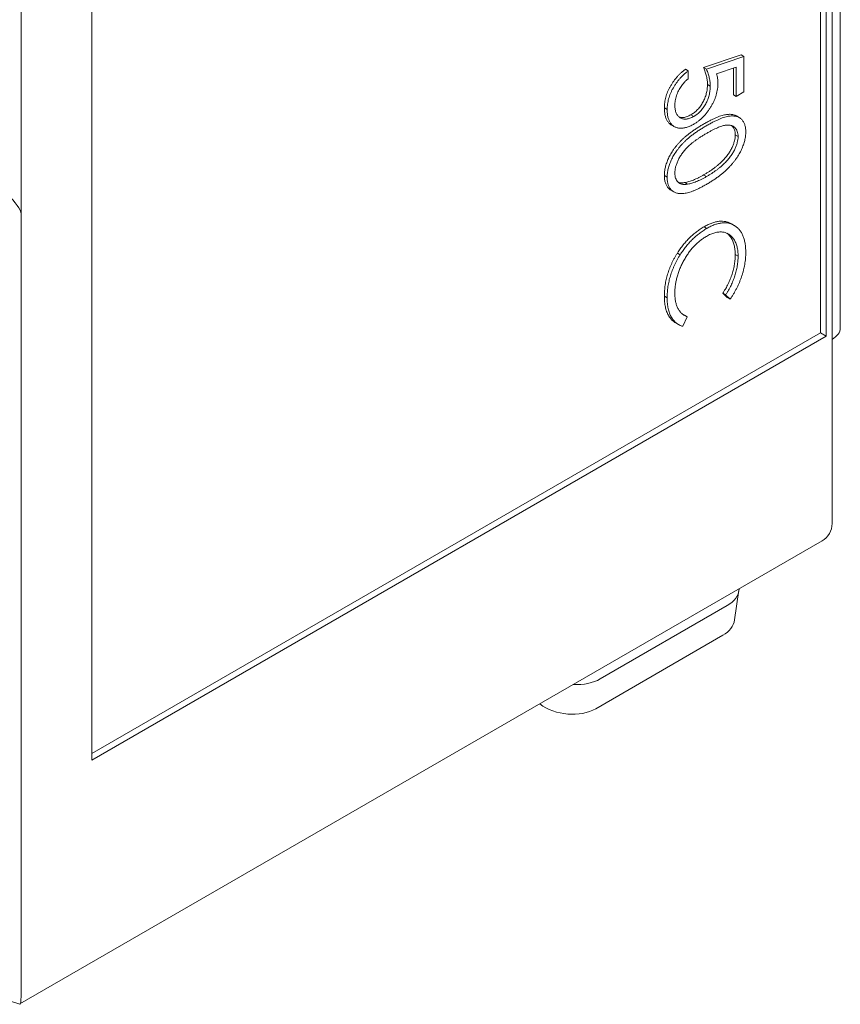
# Model space of a CAD drawing. Units: millimetres. Extents: x 0 to 4620, y 0 to 3267.
# Drawn here: x 1269 to 1291, y 2568 to 2595 of the extents above; entities that cross this region are included whole.
import ezdxf

# ---------------------------------------------------------------- set-up
doc = ezdxf.new("R2010")
doc.units = ezdxf.units.MM
doc.header["$LTSCALE"] = 11
doc.layers.add('Visible (ISO)', color=7, linetype='Continuous', lineweight=18)

msp = doc.modelspace()

# ---------------------------------------------------------------- linework, layer by layer
at = {"layer": 'Visible (ISO)'}
for p, q in [((1291.078, 2580.746), (1291.078, 2621.48)), ((1290.762, 2586), (1290.762, 2616.357)), ((1290.917, 2585.91), (1290.917, 2616.447)), ((1268.749, 2589.278), (1268.749, 2608.588)), ((1291.306, 2607.69), (1291.306, 2586.135)), ((1270.694, 2604.771), (1270.694, 2574.234)), ((1287.543, 2593.302), (1288.572, 2593.653)), ((1287.621, 2593.257), (1288.65, 2593.608)), ((1288.65, 2593.608), (1288.572, 2593.653)), ((1288.65, 2593.608), (1288.65, 2592.633)), ((1287.119, 2593.212), (1287.042, 2593.257)), ((1287.119, 2593.212), (1287.119, 2592.998)), ((1287.621, 2593.257), (1287.543, 2593.302)), ((1288.439, 2593.319), (1287.897, 2593.135)), ((1288.361, 2592.556), (1288.361, 2593.293)), ((1288.439, 2592.511), (1288.439, 2593.319)), ((1287.726, 2592.795), (1287.649, 2592.84)), ((1288.65, 2592.633), (1288.439, 2592.511)), ((1288.439, 2592.511), (1288.361, 2592.556)), ((1286.539, 2592.152), (1286.461, 2592.196)), ((1287.272, 2591.959), (1287.194, 2592.004)), ((1288.525, 2591.927), (1288.447, 2591.972)), ((1286.735, 2591.678), (1286.657, 2591.722)), ((1288.491, 2591.405), (1288.414, 2591.45)), ((1286.539, 2590.285), (1286.461, 2590.329)), ((1287.621, 2590.302), (1287.543, 2590.347)), ((1286.723, 2589.882), (1286.645, 2589.927)), ((1287.103, 2590.093), (1287.026, 2590.138)), ((1268.749, 2589.278), (1268.749, 2567.723)), ((1287.633, 2588.877), (1287.555, 2588.922)), ((1288.384, 2588.958), (1288.306, 2589.003)), ((1286.899, 2588.152), (1286.821, 2588.197)), ((1288.491, 2588.108), (1288.414, 2588.153)), ((1286.539, 2586.964), (1286.461, 2587.009)), ((1288.194, 2586.976), (1288.071, 2587.091)), ((1288.148, 2587.046), (1288.071, 2587.091)), ((1288.272, 2586.931), (1288.148, 2587.046)), ((1288.272, 2586.931), (1288.194, 2586.976)), ((1287.093, 2586.437), (1286.971, 2586.18)), ((1287.093, 2586.437), (1287.015, 2586.482)), ((1286.851, 2586.23), (1286.773, 2586.275)), ((1270.694, 2574.414), (1290.762, 2586)), ((1270.694, 2574.234), (1290.917, 2585.91)), ((1290.762, 2586), (1290.917, 2585.91)), ((1268.72, 2567.52), (1290.803, 2580.269)), ((1288.395, 2578.094), (1288.515, 2578.912)), ((1284.695, 2576.469), (1288.195, 2578.49)), ((1284.575, 2575.65), (1288.075, 2577.671)), ((1258.762, 2570.612), (1268.712, 2567.519))]:
    msp.add_line(p, q, dxfattribs=at)
msp.add_arc((1290.528, 2580.746), 0.55, 300, 0, dxfattribs=at)
for centre, major_axis, ratio, start_param, end_param in [((1267.396, 2590.059), (1.338, -0.84), 0.2435, 0.151765, 1.722562), ((1290.528, 2586.135), (-0.778, 0), 0.57735, 2.356194, 3.141593), ((1287.426, 2579.072), (1.088, -0.159), 0.659295, 5.5879, 6.335847), ((1287.306, 2578.253), (1.088, -0.159), 0.659295, 5.5879, 6.283185), ((1283.926, 2577.051), (1.088, -0.159), 0.659295, 4.839953, 5.5879), ((1283.806, 2576.232), (-1.088, 0.159), 0.659295, 0.878027, 2.446307), ((1268.65, 2568.114), (0.066, -0.596), 0.124399, 6.228801, 7.122968)]:
    msp.add_ellipse(centre, major_axis=major_axis, ratio=ratio, start_param=start_param, end_param=end_param, dxfattribs=at)
for points, knots in [([(1286.461, 2592.196), (1286.462, 2592.22), (1286.462, 2592.267), (1286.471, 2592.34), (1286.483, 2592.413), (1286.501, 2592.486), (1286.523, 2592.559), (1286.552, 2592.632), (1286.584, 2592.706), (1286.622, 2592.778), (1286.664, 2592.849), (1286.709, 2592.917), (1286.757, 2592.983), (1286.808, 2593.044), (1286.862, 2593.103), (1286.92, 2593.158), (1286.98, 2593.21), (1287.021, 2593.241), (1287.042, 2593.257)], [0, 0, 0, 0, 0.065421, 0.128708, 0.190236, 0.250724, 0.310637, 0.370766, 0.431615, 0.493523, 0.555883, 0.617342, 0.678668, 0.740711, 0.802985, 0.866803, 0.932347, 1, 1, 1, 1]), ([(1286.539, 2592.152), (1286.539, 2592.175), (1286.54, 2592.223), (1286.549, 2592.296), (1286.561, 2592.368), (1286.579, 2592.441), (1286.601, 2592.514), (1286.63, 2592.587), (1286.662, 2592.661), (1286.7, 2592.733), (1286.742, 2592.804), (1286.787, 2592.872), (1286.835, 2592.938), (1286.886, 2592.999), (1286.94, 2593.058), (1286.997, 2593.113), (1287.057, 2593.165), (1287.099, 2593.196), (1287.119, 2593.212)], [0, 0, 0, 0, 0.065421, 0.128708, 0.190236, 0.250724, 0.310637, 0.370766, 0.431615, 0.493523, 0.555883, 0.617342, 0.678668, 0.740711, 0.802985, 0.866803, 0.932347, 1, 1, 1, 1]), ([(1287.649, 2592.84), (1287.648, 2592.858), (1287.648, 2592.895), (1287.642, 2592.951), (1287.634, 2593.007), (1287.622, 2593.065), (1287.607, 2593.123), (1287.589, 2593.182), (1287.568, 2593.242), (1287.551, 2593.282), (1287.543, 2593.302)], [0, 0, 0, 0, 0.102203, 0.2110233, 0.3250997, 0.4465021, 0.5737877, 0.7089007, 0.8503579, 1, 1, 1, 1]), ([(1287.726, 2592.795), (1287.726, 2592.813), (1287.725, 2592.851), (1287.72, 2592.906), (1287.712, 2592.962), (1287.7, 2593.02), (1287.685, 2593.078), (1287.667, 2593.137), (1287.645, 2593.197), (1287.629, 2593.237), (1287.621, 2593.257)], [0, 0, 0, 0, 0.102203, 0.2110233, 0.3250997, 0.4465021, 0.5737877, 0.7089007, 0.8503579, 1, 1, 1, 1]), ([(1287.119, 2592.998), (1287.1, 2592.982), (1287.062, 2592.95), (1287.009, 2592.897), (1286.962, 2592.843), (1286.92, 2592.786), (1286.883, 2592.727), (1286.85, 2592.664), (1286.821, 2592.598), (1286.796, 2592.529), (1286.775, 2592.46), (1286.761, 2592.391), (1286.752, 2592.324), (1286.751, 2592.282), (1286.75, 2592.261)], [0, 0, 0, 0, 0.0946873, 0.1819942, 0.2643769, 0.3421799, 0.4186176, 0.4965091, 0.5773691, 0.6615106, 0.7467326, 0.831258, 0.9152056, 1, 1, 1, 1]), ([(1287.937, 2592.878), (1287.937, 2592.851), (1287.936, 2592.798), (1287.927, 2592.717), (1287.912, 2592.635), (1287.891, 2592.554), (1287.865, 2592.473), (1287.832, 2592.392), (1287.793, 2592.312), (1287.749, 2592.232), (1287.7, 2592.154), (1287.648, 2592.081), (1287.592, 2592.012), (1287.533, 2591.948), (1287.471, 2591.889), (1287.405, 2591.835), (1287.335, 2591.784), (1287.288, 2591.756), (1287.264, 2591.741)], [0, 0, 0, 0, 0.0658076, 0.1293943, 0.1908941, 0.2512811, 0.310815, 0.370371, 0.4307683, 0.4928813, 0.5551039, 0.6160671, 0.677256, 0.7382598, 0.8007621, 0.8647776, 0.9310453, 1, 1, 1, 1]), ([(1287.897, 2593.135), (1287.903, 2593.113), (1287.915, 2593.071), (1287.928, 2593.007), (1287.936, 2592.943), (1287.937, 2592.899), (1287.937, 2592.878)], [0, 0, 0, 0, 0.275068, 0.532901, 0.773973, 1, 1, 1, 1]), ([(1287.194, 2592.004), (1287.211, 2592.014), (1287.243, 2592.034), (1287.29, 2592.068), (1287.335, 2592.106), (1287.377, 2592.148), (1287.418, 2592.193), (1287.455, 2592.242), (1287.491, 2592.294), (1287.523, 2592.35), (1287.553, 2592.407), (1287.578, 2592.466), (1287.6, 2592.526), (1287.618, 2592.587), (1287.632, 2592.649), (1287.642, 2592.712), (1287.647, 2592.776), (1287.648, 2592.818), (1287.649, 2592.84)], [0, 0, 0, 0, 0.065351, 0.127916, 0.18836, 0.247216, 0.30563, 0.36377, 0.422661, 0.482687, 0.5433, 0.604118, 0.664965, 0.727413, 0.791468, 0.858055, 0.927037, 1, 1, 1, 1]), ([(1287.272, 2591.959), (1287.289, 2591.969), (1287.321, 2591.989), (1287.368, 2592.023), (1287.413, 2592.061), (1287.455, 2592.103), (1287.495, 2592.148), (1287.533, 2592.197), (1287.568, 2592.249), (1287.601, 2592.305), (1287.631, 2592.362), (1287.656, 2592.421), (1287.678, 2592.481), (1287.696, 2592.543), (1287.709, 2592.605), (1287.719, 2592.667), (1287.725, 2592.731), (1287.726, 2592.773), (1287.726, 2592.795)], [0, 0, 0, 0, 0.065351, 0.127916, 0.18836, 0.247216, 0.30563, 0.36377, 0.422661, 0.482687, 0.5433, 0.604118, 0.664965, 0.727413, 0.791468, 0.858055, 0.927037, 1, 1, 1, 1]), ([(1286.657, 2591.722), (1286.648, 2591.728), (1286.629, 2591.74), (1286.602, 2591.763), (1286.575, 2591.79), (1286.552, 2591.821), (1286.53, 2591.856), (1286.512, 2591.895), (1286.496, 2591.936), (1286.483, 2591.981), (1286.473, 2592.03), (1286.467, 2592.082), (1286.462, 2592.138), (1286.461, 2592.177), (1286.461, 2592.196)], [0.5105518, 0.5105518, 0.5105518, 0.5105518, 0.5438619, 0.5835667, 0.6230943, 0.6632291, 0.7035513, 0.7439379, 0.7845413, 0.8257501, 0.8677574, 0.9107452, 0.9549144, 1, 1, 1, 1]), ([(1287.264, 2591.741), (1287.247, 2591.732), (1287.214, 2591.714), (1287.165, 2591.69), (1287.116, 2591.671), (1287.069, 2591.655), (1287.023, 2591.644), (1286.977, 2591.636), (1286.933, 2591.633), (1286.89, 2591.633), (1286.849, 2591.638), (1286.81, 2591.646), (1286.774, 2591.658), (1286.74, 2591.674), (1286.709, 2591.694), (1286.68, 2591.718), (1286.653, 2591.745), (1286.629, 2591.777), (1286.608, 2591.811), (1286.59, 2591.85), (1286.574, 2591.891), (1286.561, 2591.936), (1286.551, 2591.985), (1286.544, 2592.038), (1286.54, 2592.093), (1286.539, 2592.132), (1286.539, 2592.152)], [0, 0, 0, 0, 0.044014, 0.087434, 0.130118, 0.172554, 0.214555, 0.256298, 0.298438, 0.340849, 0.382715, 0.423924, 0.464246, 0.504074, 0.543862, 0.583567, 0.623094, 0.663229, 0.703551, 0.743938, 0.784541, 0.82575, 0.867757, 0.910745, 0.954914, 1, 1, 1, 1]), ([(1286.75, 2592.261), (1286.751, 2592.241), (1286.752, 2592.201), (1286.759, 2592.147), (1286.77, 2592.096), (1286.787, 2592.052), (1286.807, 2592.011), (1286.834, 2591.976), (1286.864, 2591.946), (1286.899, 2591.921), (1286.937, 2591.901), (1286.978, 2591.889), (1287.021, 2591.883), (1287.067, 2591.884), (1287.115, 2591.892), (1287.165, 2591.907), (1287.218, 2591.93), (1287.254, 2591.949), (1287.272, 2591.959)], [0, 0, 0, 0, 0.064207, 0.126425, 0.18768, 0.248216, 0.308305, 0.369661, 0.431699, 0.495947, 0.559758, 0.622295, 0.683911, 0.745092, 0.80674, 0.869087, 0.93329, 1, 1, 1, 1]), ([(1286.868, 2591.944), (1286.878, 2591.94), (1286.903, 2591.933), (1286.944, 2591.928), (1286.989, 2591.929), (1287.037, 2591.937), (1287.087, 2591.952), (1287.14, 2591.975), (1287.176, 2591.994), (1287.194, 2592.004)], [0.5720205, 0.5720205, 0.5720205, 0.5720205, 0.6222954, 0.6839106, 0.7450924, 0.8067402, 0.8690866, 0.93329, 1, 1, 1, 1]), ([(1287.542, 2591.748), (1287.575, 2591.767), (1287.639, 2591.803), (1287.733, 2591.853), (1287.82, 2591.895), (1287.902, 2591.931), (1287.978, 2591.962), (1288.048, 2591.985), (1288.113, 2592.002), (1288.172, 2592.012), (1288.226, 2592.017), (1288.277, 2592.018), (1288.324, 2592.013), (1288.368, 2592.004), (1288.409, 2591.991), (1288.434, 2591.979), (1288.446, 2591.972), (1288.447, 2591.972)], [0, 0, 0, 0, 0.0685946, 0.133246, 0.1943126, 0.2512792, 0.3045134, 0.3542349, 0.4004806, 0.4434108, 0.4840149, 0.5232523, 0.5610424, 0.5979002, 0.6335185, 0.6683144, 0.6692578, 0.6692578, 0.6692578, 0.6692578]), ([(1287.62, 2591.703), (1287.653, 2591.722), (1287.717, 2591.759), (1287.81, 2591.808), (1287.898, 2591.85), (1287.98, 2591.886), (1288.056, 2591.917), (1288.126, 2591.94), (1288.19, 2591.957), (1288.25, 2591.967), (1288.304, 2591.972), (1288.355, 2591.973), (1288.402, 2591.968), (1288.446, 2591.959), (1288.487, 2591.946), (1288.524, 2591.928), (1288.557, 2591.905), (1288.588, 2591.879), (1288.615, 2591.847), (1288.638, 2591.813), (1288.658, 2591.775), (1288.674, 2591.733), (1288.687, 2591.689), (1288.696, 2591.64), (1288.702, 2591.589), (1288.702, 2591.552), (1288.703, 2591.534)], [0, 0, 0, 0, 0.068595, 0.133246, 0.194313, 0.251279, 0.304513, 0.354235, 0.400481, 0.443411, 0.484015, 0.523252, 0.561042, 0.5979, 0.633518, 0.668314, 0.702496, 0.736685, 0.770293, 0.803437, 0.835913, 0.86846, 0.900847, 0.933467, 0.966258, 1, 1, 1, 1]), ([(1286.461, 2590.329), (1286.462, 2590.348), (1286.462, 2590.386), (1286.468, 2590.444), (1286.477, 2590.502), (1286.489, 2590.561), (1286.505, 2590.621), (1286.525, 2590.681), (1286.548, 2590.742), (1286.574, 2590.804), (1286.604, 2590.865), (1286.638, 2590.927), (1286.675, 2590.988), (1286.716, 2591.048), (1286.76, 2591.108), (1286.808, 2591.167), (1286.859, 2591.226), (1286.913, 2591.284), (1286.973, 2591.343), (1287.038, 2591.401), (1287.108, 2591.458), (1287.184, 2591.517), (1287.266, 2591.575), (1287.353, 2591.633), (1287.446, 2591.692), (1287.509, 2591.729), (1287.542, 2591.748)], [0, 0, 0, 0, 0.0337871, 0.0666217, 0.0992849, 0.1313612, 0.1635852, 0.1961039, 0.2289023, 0.2621581, 0.2959912, 0.3302178, 0.3650598, 0.4009507, 0.4376204, 0.4757075, 0.5153807, 0.5564135, 0.5997648, 0.6464242, 0.6964314, 0.7497815, 0.8065733, 0.8674355, 0.9318868, 1, 1, 1, 1]), ([(1286.539, 2590.285), (1286.539, 2590.303), (1286.54, 2590.341), (1286.545, 2590.399), (1286.554, 2590.457), (1286.567, 2590.516), (1286.582, 2590.576), (1286.603, 2590.636), (1286.626, 2590.697), (1286.652, 2590.759), (1286.682, 2590.821), (1286.716, 2590.882), (1286.753, 2590.943), (1286.794, 2591.003), (1286.838, 2591.063), (1286.885, 2591.122), (1286.936, 2591.181), (1286.991, 2591.239), (1287.051, 2591.298), (1287.116, 2591.356), (1287.186, 2591.414), (1287.262, 2591.472), (1287.344, 2591.53), (1287.431, 2591.588), (1287.524, 2591.647), (1287.587, 2591.684), (1287.62, 2591.703)], [0, 0, 0, 0, 0.0337871, 0.0666217, 0.0992849, 0.1313612, 0.1635852, 0.1961039, 0.2289023, 0.2621581, 0.2959912, 0.3302178, 0.3650598, 0.4009507, 0.4376204, 0.4757075, 0.5153807, 0.5564135, 0.5997648, 0.6464242, 0.6964314, 0.7497815, 0.8065733, 0.8674355, 0.9318868, 1, 1, 1, 1]), ([(1288.703, 2591.534), (1288.702, 2591.515), (1288.702, 2591.477), (1288.696, 2591.418), (1288.687, 2591.358), (1288.674, 2591.298), (1288.658, 2591.237), (1288.638, 2591.176), (1288.615, 2591.113), (1288.587, 2591.05), (1288.557, 2590.987), (1288.522, 2590.924), (1288.484, 2590.861), (1288.443, 2590.799), (1288.397, 2590.737), (1288.349, 2590.676), (1288.296, 2590.615), (1288.24, 2590.554), (1288.179, 2590.493), (1288.114, 2590.433), (1288.044, 2590.374), (1287.969, 2590.316), (1287.888, 2590.258), (1287.803, 2590.2), (1287.713, 2590.144), (1287.652, 2590.107), (1287.62, 2590.088)], [0, 0, 0, 0, 0.033788, 0.067194, 0.099862, 0.132567, 0.165151, 0.197913, 0.231319, 0.265083, 0.299255, 0.334399, 0.369943, 0.406284, 0.444064, 0.482998, 0.523354, 0.565537, 0.609613, 0.656391, 0.705885, 0.758325, 0.813832, 0.872795, 0.934722, 1, 1, 1, 1]), ([(1288.491, 2591.405), (1288.49, 2591.43), (1288.488, 2591.481), (1288.471, 2591.549), (1288.442, 2591.607), (1288.409, 2591.648), (1288.379, 2591.675), (1288.352, 2591.692), (1288.323, 2591.705), (1288.291, 2591.714), (1288.256, 2591.72), (1288.219, 2591.722), (1288.179, 2591.721), (1288.137, 2591.716), (1288.09, 2591.706), (1288.038, 2591.691), (1287.982, 2591.671), (1287.919, 2591.645), (1287.852, 2591.614), (1287.78, 2591.578), (1287.702, 2591.537), (1287.648, 2591.506), (1287.621, 2591.49)], [0, 0, 0, 0, 0.060387, 0.120883, 0.182755, 0.247811, 0.281299, 0.315088, 0.349702, 0.384857, 0.420966, 0.458511, 0.497175, 0.537602, 0.580503, 0.627468, 0.678388, 0.733983, 0.793747, 0.857714, 0.926698, 1, 1, 1, 1]), ([(1288.414, 2591.45), (1288.413, 2591.475), (1288.41, 2591.526), (1288.393, 2591.594), (1288.364, 2591.652), (1288.336, 2591.687), (1288.318, 2591.704), (1288.316, 2591.706)], [0, 0, 0, 0, 0.0603866, 0.1208832, 0.1827546, 0.247811, 0.2599438, 0.2599438, 0.2599438, 0.2599438]), ([(1287.621, 2591.49), (1287.593, 2591.474), (1287.54, 2591.443), (1287.462, 2591.395), (1287.39, 2591.347), (1287.323, 2591.301), (1287.261, 2591.255), (1287.204, 2591.21), (1287.153, 2591.165), (1287.106, 2591.121), (1287.063, 2591.077), (1287.023, 2591.032), (1286.986, 2590.988), (1286.952, 2590.942), (1286.92, 2590.895), (1286.89, 2590.848), (1286.864, 2590.801), (1286.832, 2590.737), (1286.8, 2590.659), (1286.771, 2590.567), (1286.754, 2590.48), (1286.751, 2590.426), (1286.75, 2590.399)], [0, 0, 0, 0, 0.072951, 0.141584, 0.205926, 0.265301, 0.320597, 0.371817, 0.41879, 0.461699, 0.502134, 0.540804, 0.578181, 0.614297, 0.649678, 0.684299, 0.718359, 0.752081, 0.817652, 0.879722, 0.939966, 1, 1, 1, 1]), ([(1287.543, 2590.347), (1287.568, 2590.362), (1287.616, 2590.39), (1287.687, 2590.434), (1287.754, 2590.48), (1287.818, 2590.525), (1287.879, 2590.572), (1287.936, 2590.618), (1287.99, 2590.666), (1288.04, 2590.713), (1288.087, 2590.761), (1288.131, 2590.809), (1288.171, 2590.857), (1288.208, 2590.905), (1288.242, 2590.954), (1288.273, 2591.002), (1288.3, 2591.051), (1288.332, 2591.114), (1288.364, 2591.192), (1288.393, 2591.283), (1288.41, 2591.37), (1288.413, 2591.423), (1288.414, 2591.45)], [0, 0, 0, 0, 0.065681, 0.128486, 0.188175, 0.245106, 0.299448, 0.350823, 0.399942, 0.446672, 0.491255, 0.533376, 0.573853, 0.612526, 0.649597, 0.685532, 0.720106, 0.753838, 0.818925, 0.880493, 0.940311, 1, 1, 1, 1]), ([(1287.621, 2590.302), (1287.646, 2590.317), (1287.694, 2590.345), (1287.765, 2590.389), (1287.832, 2590.435), (1287.896, 2590.48), (1287.957, 2590.527), (1288.014, 2590.573), (1288.067, 2590.621), (1288.118, 2590.668), (1288.165, 2590.716), (1288.208, 2590.764), (1288.249, 2590.812), (1288.286, 2590.861), (1288.32, 2590.909), (1288.35, 2590.957), (1288.378, 2591.006), (1288.409, 2591.069), (1288.441, 2591.147), (1288.471, 2591.238), (1288.488, 2591.325), (1288.49, 2591.378), (1288.491, 2591.405)], [0, 0, 0, 0, 0.065681, 0.128486, 0.188175, 0.245106, 0.299448, 0.350823, 0.399942, 0.446672, 0.491255, 0.533376, 0.573853, 0.612526, 0.649597, 0.685532, 0.720106, 0.753838, 0.818925, 0.880493, 0.940311, 1, 1, 1, 1]), ([(1286.645, 2589.927), (1286.645, 2589.927), (1286.632, 2589.934), (1286.608, 2589.95), (1286.578, 2589.978), (1286.55, 2590.01), (1286.526, 2590.045), (1286.507, 2590.084), (1286.49, 2590.126), (1286.477, 2590.172), (1286.468, 2590.221), (1286.462, 2590.273), (1286.462, 2590.311), (1286.461, 2590.329)], [0.6619623, 0.6619623, 0.6619623, 0.6619623, 0.6638036, 0.6989843, 0.7335915, 0.7676285, 0.8012083, 0.8342638, 0.8669807, 0.8997197, 0.9327019, 0.9661759, 1, 1, 1, 1]), ([(1287.62, 2590.088), (1287.589, 2590.071), (1287.527, 2590.036), (1287.437, 2589.989), (1287.353, 2589.949), (1287.273, 2589.914), (1287.198, 2589.886), (1287.128, 2589.864), (1287.063, 2589.847), (1287.003, 2589.838), (1286.947, 2589.834), (1286.895, 2589.835), (1286.846, 2589.839), (1286.801, 2589.849), (1286.759, 2589.863), (1286.721, 2589.882), (1286.686, 2589.905), (1286.655, 2589.933), (1286.628, 2589.965), (1286.604, 2590), (1286.584, 2590.04), (1286.568, 2590.081), (1286.555, 2590.127), (1286.546, 2590.176), (1286.54, 2590.228), (1286.539, 2590.266), (1286.539, 2590.285)], [0, 0, 0, 0, 0.065063, 0.126773, 0.185516, 0.240765, 0.29298, 0.34225, 0.388919, 0.432776, 0.474628, 0.514775, 0.553606, 0.591426, 0.628028, 0.663804, 0.698984, 0.733591, 0.767628, 0.801208, 0.834264, 0.866981, 0.89972, 0.932702, 0.966176, 1, 1, 1, 1]), ([(1286.75, 2590.399), (1286.751, 2590.374), (1286.753, 2590.322), (1286.771, 2590.256), (1286.798, 2590.197), (1286.831, 2590.157), (1286.861, 2590.13), (1286.888, 2590.114), (1286.917, 2590.101), (1286.949, 2590.092), (1286.983, 2590.087), (1287.021, 2590.085), (1287.061, 2590.087), (1287.089, 2590.091), (1287.103, 2590.093)], [0, 0, 0, 0, 0.112813, 0.225394, 0.339595, 0.459675, 0.521735, 0.583926, 0.648174, 0.713881, 0.781004, 0.851451, 0.924051, 1, 1, 1, 1]), ([(1287.026, 2590.138), (1287.044, 2590.142), (1287.081, 2590.149), (1287.139, 2590.163), (1287.2, 2590.184), (1287.263, 2590.207), (1287.329, 2590.236), (1287.398, 2590.268), (1287.47, 2590.305), (1287.518, 2590.333), (1287.543, 2590.347)], [0, 0, 0, 0, 0.110588, 0.224542, 0.342503, 0.464324, 0.590756, 0.722227, 0.858843, 1, 1, 1, 1]), ([(1287.103, 2590.093), (1287.122, 2590.097), (1287.159, 2590.104), (1287.217, 2590.118), (1287.278, 2590.139), (1287.341, 2590.162), (1287.407, 2590.191), (1287.476, 2590.224), (1287.547, 2590.261), (1287.596, 2590.288), (1287.621, 2590.302)], [0, 0, 0, 0, 0.110588, 0.224542, 0.342503, 0.464324, 0.590756, 0.722227, 0.858843, 1, 1, 1, 1]), ([(1286.845, 2590.145), (1286.854, 2590.142), (1286.873, 2590.137), (1286.906, 2590.131), (1286.943, 2590.13), (1286.983, 2590.132), (1287.011, 2590.136), (1287.026, 2590.138)], [0.6603698, 0.6603698, 0.6603698, 0.6603698, 0.713881, 0.7810045, 0.8514509, 0.9240507, 1, 1, 1, 1]), ([(1286.821, 2588.197), (1286.847, 2588.236), (1286.898, 2588.313), (1286.98, 2588.422), (1287.066, 2588.524), (1287.156, 2588.618), (1287.251, 2588.706), (1287.349, 2588.785), (1287.45, 2588.859), (1287.52, 2588.901), (1287.555, 2588.922)], [0, 0, 0, 0, 0.124329, 0.247156, 0.36878, 0.490734, 0.613614, 0.738958, 0.867311, 1, 1, 1, 1]), ([(1286.899, 2588.152), (1286.925, 2588.191), (1286.975, 2588.268), (1287.058, 2588.377), (1287.144, 2588.479), (1287.234, 2588.574), (1287.328, 2588.661), (1287.426, 2588.741), (1287.528, 2588.814), (1287.598, 2588.856), (1287.633, 2588.877)], [0, 0, 0, 0, 0.124329, 0.247156, 0.36878, 0.490734, 0.613614, 0.738958, 0.867311, 1, 1, 1, 1]), ([(1287.555, 2588.922), (1287.592, 2588.942), (1287.665, 2588.982), (1287.772, 2589.026), (1287.874, 2589.057), (1287.972, 2589.073), (1288.065, 2589.076), (1288.154, 2589.064), (1288.235, 2589.04), (1288.284, 2589.016), (1288.306, 2589.003)], [0, 0, 0, 0, 0.0645578, 0.1270135, 0.1879548, 0.2480139, 0.3077477, 0.3682345, 0.4294698, 0.4842479, 0.4842479, 0.4842479, 0.4842479]), ([(1287.633, 2588.877), (1287.67, 2588.897), (1287.743, 2588.937), (1287.849, 2588.982), (1287.952, 2589.012), (1288.05, 2589.028), (1288.143, 2589.031), (1288.232, 2589.019), (1288.316, 2588.994), (1288.395, 2588.954), (1288.467, 2588.902), (1288.531, 2588.839), (1288.583, 2588.763), (1288.627, 2588.676), (1288.661, 2588.578), (1288.685, 2588.468), (1288.7, 2588.348), (1288.702, 2588.26), (1288.703, 2588.216)], [0, 0, 0, 0, 0.064558, 0.127014, 0.187955, 0.248014, 0.307748, 0.368235, 0.42947, 0.492743, 0.556258, 0.618217, 0.679655, 0.741246, 0.803415, 0.866815, 0.932328, 1, 1, 1, 1]), ([(1287.619, 2588.656), (1287.588, 2588.637), (1287.529, 2588.601), (1287.441, 2588.536), (1287.357, 2588.465), (1287.278, 2588.385), (1287.201, 2588.298), (1287.129, 2588.204), (1287.061, 2588.103), (1286.998, 2587.995), (1286.94, 2587.884), (1286.889, 2587.771), (1286.846, 2587.658), (1286.811, 2587.544), (1286.784, 2587.43), (1286.764, 2587.316), (1286.752, 2587.2), (1286.751, 2587.126), (1286.75, 2587.088)], [0, 0, 0, 0, 0.064323, 0.12629, 0.186726, 0.246146, 0.305576, 0.365429, 0.426326, 0.48884, 0.551725, 0.613919, 0.675484, 0.737334, 0.800229, 0.864502, 0.931041, 1, 1, 1, 1]), ([(1288.491, 2588.108), (1288.491, 2588.131), (1288.491, 2588.178), (1288.485, 2588.245), (1288.476, 2588.309), (1288.463, 2588.369), (1288.446, 2588.426), (1288.427, 2588.48), (1288.402, 2588.529), (1288.375, 2588.576), (1288.345, 2588.618), (1288.312, 2588.655), (1288.276, 2588.688), (1288.238, 2588.716), (1288.198, 2588.739), (1288.155, 2588.756), (1288.109, 2588.769), (1288.061, 2588.777), (1288.012, 2588.78), (1287.96, 2588.777), (1287.907, 2588.77), (1287.852, 2588.757), (1287.796, 2588.74), (1287.738, 2588.717), (1287.679, 2588.69), (1287.639, 2588.667), (1287.619, 2588.656)], [0, 0, 0, 0, 0.043955, 0.087502, 0.130463, 0.172752, 0.215403, 0.25765, 0.300153, 0.343121, 0.385925, 0.427686, 0.468818, 0.509492, 0.549883, 0.58998, 0.630405, 0.670869, 0.711384, 0.751627, 0.791776, 0.832459, 0.873319, 0.914543, 0.956924, 1, 1, 1, 1]), ([(1288.414, 2588.153), (1288.413, 2588.176), (1288.413, 2588.223), (1288.407, 2588.29), (1288.398, 2588.354), (1288.385, 2588.414), (1288.369, 2588.471), (1288.349, 2588.525), (1288.325, 2588.574), (1288.298, 2588.621), (1288.267, 2588.663), (1288.234, 2588.7), (1288.205, 2588.727), (1288.187, 2588.741), (1288.181, 2588.745)], [0, 0, 0, 0, 0.0439549, 0.0875019, 0.1304626, 0.172752, 0.2154031, 0.2576498, 0.3001527, 0.3431215, 0.3859252, 0.4276857, 0.468818, 0.4870183, 0.4870183, 0.4870183, 0.4870183]), ([(1286.461, 2587.009), (1286.461, 2587.035), (1286.462, 2587.086), (1286.467, 2587.163), (1286.473, 2587.24), (1286.484, 2587.316), (1286.495, 2587.391), (1286.512, 2587.467), (1286.529, 2587.542), (1286.551, 2587.616), (1286.574, 2587.691), (1286.601, 2587.764), (1286.631, 2587.838), (1286.663, 2587.911), (1286.698, 2587.983), (1286.736, 2588.055), (1286.777, 2588.127), (1286.806, 2588.174), (1286.821, 2588.197)], [0, 0, 0, 0, 0.069663, 0.13775, 0.203917, 0.26878, 0.332414, 0.394754, 0.45618, 0.516996, 0.577396, 0.637198, 0.696999, 0.756756, 0.816554, 0.876948, 0.938132, 1, 1, 1, 1]), ([(1286.539, 2586.964), (1286.539, 2586.99), (1286.54, 2587.041), (1286.544, 2587.118), (1286.551, 2587.195), (1286.561, 2587.271), (1286.573, 2587.346), (1286.589, 2587.422), (1286.607, 2587.497), (1286.628, 2587.571), (1286.652, 2587.646), (1286.679, 2587.72), (1286.709, 2587.793), (1286.741, 2587.866), (1286.776, 2587.938), (1286.814, 2588.01), (1286.855, 2588.082), (1286.884, 2588.129), (1286.899, 2588.152)], [0, 0, 0, 0, 0.069663, 0.13775, 0.203917, 0.26878, 0.332414, 0.394754, 0.45618, 0.516996, 0.577396, 0.637198, 0.696999, 0.756756, 0.816554, 0.876948, 0.938132, 1, 1, 1, 1]), ([(1288.071, 2587.091), (1288.084, 2587.112), (1288.112, 2587.154), (1288.15, 2587.219), (1288.186, 2587.284), (1288.22, 2587.35), (1288.25, 2587.416), (1288.278, 2587.482), (1288.304, 2587.55), (1288.335, 2587.64), (1288.367, 2587.753), (1288.394, 2587.888), (1288.411, 2588.023), (1288.413, 2588.109), (1288.414, 2588.153)], [0, 0, 0, 0, 0.063163, 0.125475, 0.187121, 0.248294, 0.309295, 0.36985, 0.430973, 0.492456, 0.616148, 0.740844, 0.868183, 1, 1, 1, 1]), ([(1288.148, 2587.046), (1288.162, 2587.067), (1288.19, 2587.11), (1288.228, 2587.174), (1288.264, 2587.239), (1288.297, 2587.305), (1288.328, 2587.371), (1288.356, 2587.438), (1288.381, 2587.505), (1288.412, 2587.595), (1288.445, 2587.708), (1288.471, 2587.843), (1288.489, 2587.978), (1288.491, 2588.064), (1288.491, 2588.108)], [0, 0, 0, 0, 0.063163, 0.125475, 0.187121, 0.248294, 0.309295, 0.36985, 0.430973, 0.492456, 0.616148, 0.740844, 0.868183, 1, 1, 1, 1]), ([(1288.703, 2588.216), (1288.702, 2588.189), (1288.702, 2588.134), (1288.696, 2588.051), (1288.687, 2587.968), (1288.675, 2587.885), (1288.659, 2587.802), (1288.639, 2587.719), (1288.616, 2587.636), (1288.59, 2587.553), (1288.56, 2587.47), (1288.528, 2587.389), (1288.492, 2587.309), (1288.454, 2587.23), (1288.413, 2587.154), (1288.369, 2587.077), (1288.322, 2587.003), (1288.289, 2586.955), (1288.272, 2586.931)], [0, 0, 0, 0, 0.068548, 0.135683, 0.201215, 0.265682, 0.329267, 0.392395, 0.45507, 0.517127, 0.57879, 0.63974, 0.700192, 0.759806, 0.819628, 0.879355, 0.939512, 1, 1, 1, 1]), ([(1286.773, 2586.275), (1286.766, 2586.279), (1286.744, 2586.292), (1286.71, 2586.317), (1286.671, 2586.351), (1286.635, 2586.391), (1286.603, 2586.434), (1286.573, 2586.482), (1286.547, 2586.534), (1286.524, 2586.59), (1286.505, 2586.65), (1286.489, 2586.714), (1286.476, 2586.782), (1286.468, 2586.854), (1286.462, 2586.929), (1286.462, 2586.982), (1286.461, 2587.009)], [0.1536389, 0.1536389, 0.1536389, 0.1536389, 0.183475, 0.2437265, 0.3042789, 0.3648629, 0.4259462, 0.4873912, 0.5492204, 0.6111436, 0.6735285, 0.7369615, 0.8007853, 0.8660126, 0.9321007, 1, 1, 1, 1]), ([(1286.971, 2586.18), (1286.954, 2586.185), (1286.92, 2586.195), (1286.873, 2586.217), (1286.829, 2586.242), (1286.788, 2586.272), (1286.749, 2586.306), (1286.713, 2586.346), (1286.681, 2586.389), (1286.651, 2586.437), (1286.625, 2586.489), (1286.602, 2586.545), (1286.582, 2586.605), (1286.566, 2586.669), (1286.554, 2586.737), (1286.546, 2586.809), (1286.54, 2586.884), (1286.539, 2586.937), (1286.539, 2586.964)], [0, 0, 0, 0, 0.061674, 0.123053, 0.183475, 0.243727, 0.304279, 0.364863, 0.425946, 0.487391, 0.54922, 0.611144, 0.673529, 0.736961, 0.800785, 0.866013, 0.932101, 1, 1, 1, 1]), ([(1286.75, 2587.088), (1286.751, 2587.047), (1286.753, 2586.966), (1286.77, 2586.856), (1286.796, 2586.757), (1286.834, 2586.669), (1286.883, 2586.593), (1286.942, 2586.528), (1287.012, 2586.475), (1287.066, 2586.45), (1287.093, 2586.437)], [0, 0, 0, 0, 0.128515, 0.252949, 0.374755, 0.49594, 0.617181, 0.740909, 0.867811, 1, 1, 1, 1])]:
    msp.add_open_spline(points, degree=3, knots=knots, dxfattribs=at)
msp.add_open_spline([(1286.988, 2586.495), (1286.997, 2586.49), (1287.006, 2586.486), (1287.015, 2586.482)], degree=3, dxfattribs=at)

doc.saveas('drawing.dxf')
